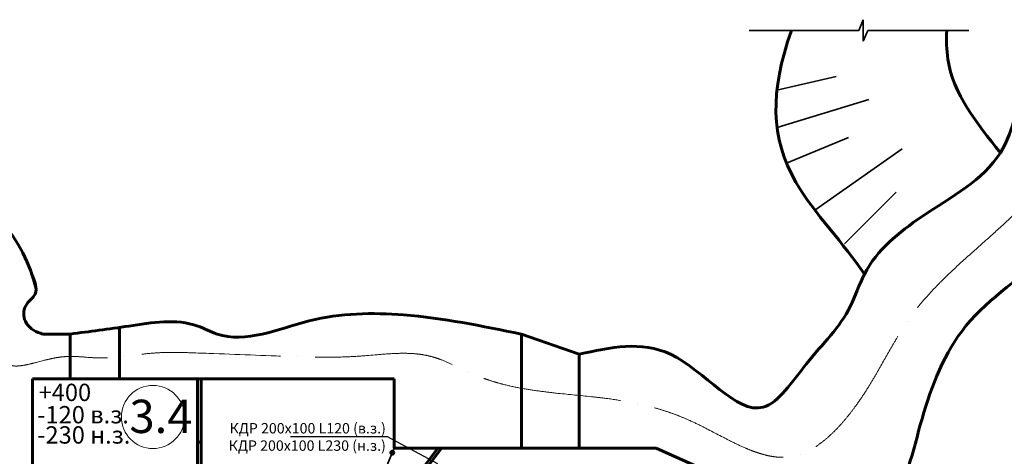
# Model space of a CAD drawing. Units: millimetres. Extents: x -17104759 to 4637491, y -15468833 to -3838811.
# Drawn here: x -6816902 to -6799878, y -7636341 to -7628790 of the extents above; entities that cross this region are included whole.
import ezdxf
from ezdxf import colors
from ezdxf.entities.mleader import LeaderData, LeaderLine
from ezdxf.math import Vec2, Vec3

# ---------------------------------------------------------------- set-up
doc = ezdxf.new("R2010")
doc.units = ezdxf.units.MM
doc.header["$LTSCALE"] = 0.05
doc.linetypes.add('ACAD_ISO04W100', pattern=[30, 24, -3, 0, -3])
doc.layers.get('0').update_dxf_attribs({"true_color": 0x000000})
doc.layers.add('axes (оси)', color=8, linetype='ACAD_ISO04W100', lineweight=5)
doc.styles.add('ГОСТ ВАД ИНЖИНИРИНГ', font='simplex.shx', dxfattribs={"width": 0.6, "oblique": 15, "height": 350})

# ---------------------------------------------------------------- blocks, each defined once
blk = doc.blocks.new('_None')

msp = doc.modelspace()

# ---------------------------------------------------------------- hatches: boundary and pattern name
at = {"layer": 'axes (оси)', "linetype": 'ByBlock', "lineweight": 35, "ltscale": 3000}
h = msp.add_hatch(color=250, dxfattribs=at)
h.dxf.hatch_style = 1
h.paths.add_polyline_path([(-6810423.7, -7636278.8, 1), (-6810498.2, -7636278.8, 1)])

# ---------------------------------------------------------------- linework, layer by layer
at = {"layer": 'axes (оси)', "color": 6, "linetype": 'ByBlock', "lineweight": 35, "ltscale": 3000}
for p, q in [((-6802392.3, -7628974.8), (-6802315.8, -7628790)), ((-6802315.8, -7628790), (-6802315.8, -7629159.5)), ((-6804291.8, -7628974.8), (-6802392.3, -7628974.8)), ((-6802315.8, -7629159.5), (-6802239.2, -7628974.8)), ((-6802239.2, -7628974.8), (-6800492.8, -7628974.8))]:
    msp.add_line(p, q, dxfattribs=at)
at = {"layer": 'axes (оси)', "color": 250, "linetype": 'ByBlock', "lineweight": 35, "ltscale": 3000}
for p, q in [((-6803808.9, -7630007.1), (-6802785, -7629772.8)), ((-6803806.1, -7630656), (-6802220.2, -7630168.5)), ((-6803643.2, -7631270.3), (-6802569.8, -7630825.7)), ((-6803154.1, -7632081.4), (-6801642.3, -7631022.9)), ((-6802642.6, -7632666.1), (-6801749.8, -7631773.2)), ((-6810428.6, -7636200.6), (-6811263.3, -7638215.9))]:
    msp.add_line(p, q, dxfattribs=at)
at = {"layer": 'axes (оси)', "color": 7, "linetype": 'ByBlock', "lineweight": 60, "ltscale": 3000}
for p, q in [((-6815178.6, -7635000.6), (-6815178.6, -7634112.1)), ((-6816494.5, -7634226.2), (-6816028.6, -7634226.2)), ((-6816028.6, -7635000.6), (-6816028.6, -7634226.2)), ((-6808228.6, -7636200.6), (-6808228.6, -7634226.2)), ((-6808228.6, -7634226.2), (-6807228.6, -7634576.2)), ((-6807228.6, -7636200.6), (-6807228.6, -7634576.2)), ((-6816678.6, -7637400.6), (-6816678.6, -7635000.6)), ((-6816678.6, -7637400.6), (-6816678.6, -7635000.6)), ((-6816678.6, -7635000.6), (-6810428.6, -7635000.6)), ((-6813826.7, -7635000.6), (-6813831.6, -7638406.5)), ((-6813762.7, -7635000.7), (-6813767.6, -7638424.5)), ((-6810428.6, -7635000.6), (-6810428.6, -7636200.6)), ((-6813828.3, -7636098.8), (-6813764.3, -7636098.8)), ((-6811007.2, -7637981.5), (-6809670, -7636200.6)), ((-6810936.5, -7637970.6), (-6809607.5, -7636200.6)), ((-6810428.6, -7636200.6), (-6808228.6, -7636200.6)), ((-6808228.6, -7636200.6), (-6807228.6, -7636200.6)), ((-6807228.6, -7636200.6), (-6805896.4, -7636200.6)), ((-6805896.4, -7636200.6), (-6802796.4, -7637590.4))]:
    msp.add_line(p, q, dxfattribs=at)
at = {"layer": 'axes (оси)', "color": 7, "linetype": 'ByBlock', "lineweight": 9, "ltscale": 3000}
msp.add_circle((-6814598.4, -7635661), 545.4, dxfattribs=at)
at = {"layer": 'axes (оси)', "color": 250, "linetype": 'ByBlock', "lineweight": 35, "ltscale": 3000}
msp.add_circle((-6810460.9, -7636278.8), 37.2, dxfattribs=at)
at = {"layer": 'axes (оси)', "color": 7, "linetype": 'ByBlock', "lineweight": 60, "ltscale": 3000}
msp.add_arc((-6819349.3, -7634102.3), 2807.7, 13.56176, 67.54967, dxfattribs=at)
at = {"layer": 'axes (оси)', "ltscale": 2000}
msp.add_spline([(-6863296, -7632773.8), (-6862982.7, -7633087.1), (-6861820.6, -7632799.6), (-6860986.5, -7632332.1), (-6859247.9, -7632181), (-6857670.6, -7632930), (-6856659.8, -7633634.2), (-6855940.9, -7634566), (-6855570.8, -7635170.5), (-6854587.3, -7635883.2), (-6854142.6, -7636327.9), (-6853140.1, -7637693.7), (-6851346.4, -7639215.8), (-6850271.1, -7640291.1), (-6849291, -7639801.6), (-6846554, -7638667.9), (-6844459.4, -7637800.3), (-6842906.2, -7637156.9), (-6842440.3, -7636963.9), (-6842440.3, -7636080.9), (-6842346.8, -7634866), (-6842021.1, -7633580), (-6841182.4, -7632741.2), (-6840206.7, -7632337.1), (-6838934.1, -7632416.5), (-6837977.2, -7633494.1), (-6836269.6, -7633586.6), (-6835342.8, -7633586.6), (-6833790.6, -7633586.6), (-6830803.9, -7633586.6), (-6827200.4, -7633586.6), (-6825293.7, -7633586.6), (-6823985.8, -7633611), (-6822930.7, -7633586.6), (-6821781.1, -7633586.6), (-6821459.7, -7633080.4), (-6820180.9, -7631801.5), (-6819502.2, -7631623.5), (-6818595.3, -7631816.1), (-6817392.2, -7633019.3), (-6817138.5, -7634510.9), (-6817138.5, -7634673.1), (-6816293.7, -7634639.6), (-6815553.8, -7634639.6), (-6814573, -7634554.6), (-6813811.7, -7634554.6), (-6812375.7, -7634608.8), (-6811023.3, -7634608.8), (-6809812.3, -7634608.8), (-6808993.1, -7634948.1), (-6806733.1, -7635343.7), (-6805309.4, -7635724.6), (-6803529.3, -7636341.4), (-6802459.9, -7635487.9), (-6801473.2, -7633894.4), (-6800082.8, -7632504), (-6798876.9, -7631081.5), (-6798513.4, -7628974.8)], degree=3, dxfattribs=at)
at = {"layer": 'axes (оси)', "color": 7, "linetype": 'ByBlock', "lineweight": 60, "ltscale": 3000}
for points in [[(-6807228.6, -7634576.2), (-6805648.5, -7634576.2), (-6804046.4, -7635490.4), (-6803302.3, -7634746.2), (-6802540.7, -7633751), (-6802296.4, -7633190.4), (-6801300.6, -7632194.6), (-6799946.4, -7631090.4), (-6799495.3, -7629751.4), (-6799173.7, -7628974.8)], [(-6816028.6, -7634226.2), (-6815016.9, -7634088.2), (-6813823.6, -7634088.2), (-6813490.6, -7634226.2), (-6811897.7, -7634000.7), (-6810264.1, -7633895.6), (-6808228.6, -7634226.2)]]:
    msp.add_spline(points, degree=3, dxfattribs=at)
for points, knots in [([(-6802296.4, -7633190.4), (-6802642.6, -7632666.1), (-6803915.1, -7631396.4), (-6803933.3, -7630035.5), (-6803558.5, -7628974.8)], [0, 0, 0, 0, 1853.136367, 4487.0386986, 4487.0386986, 4487.0386986, 4487.0386986]), ([(-6802796.4, -7637590.4), (-6802681.3, -7637660.9), (-6802393, -7637837.6), (-6801627.7, -7637077.7), (-6801377.6, -7635808.7), (-6800731.8, -7633989.1), (-6799017.5, -7632892.9), (-6797540.9, -7631168.7), (-6797686.8, -7629686), (-6797780.8, -7628974.8)], [0, 0, 0, 0, 369.7235175, 926.2916467, 2674.8608386, 4443.2247051, 6409.2952269, 8684.1815701, 10745.8320421, 10745.8320421, 10745.8320421, 10745.8320421]), ([(-6799946.4, -7631090.4), (-6800355.2, -7630579.7), (-6800875.3, -7629929.8), (-6800879.9, -7629145), (-6800872.4, -7628974.8)], [0, 0, 0, 0, 1853.136367, 2358.0321538, 2358.0321538, 2358.0321538, 2358.0321538]), ([(-6816696, -7633184.2), (-6816645.1, -7633308.2), (-6816552.5, -7633531.9), (-6816843.1, -7633717.3), (-6816841.2, -7634051.8), (-6816635.8, -7634193.9), (-6816511, -7634222.8), (-6816494.5, -7634226.2)], [2376.2713018, 2376.2713018, 2376.2713018, 2376.2713018, 2732.8498601, 2991.3752037, 3259.3258368, 3592.5630385, 3643.1903401, 3643.1903401, 3643.1903401, 3643.1903401])]:
    msp.add_open_spline(points, degree=3, knots=knots, dxfattribs=at)

# ---------------------------------------------------------------- texts
at = {"color": 6, "ltscale": 2000, "char_height": 300, "attachment_point": 1, "line_spacing_factor": 0.7, "style": 'ГОСТ ВАД ИНЖИНИРИНГ'}
for s, insert in [('{\\fTimes New Roman|b0|i0|c0|p18;+400}', (-6816575.4, -7635085.5)), ('{\\fTimes New Roman|b0|i0|c204|p18;-\\fTimes New Roman|b0|i0|c0|p18;120 \\fTimes New Roman|b0|i0|c204|p18;в.з.\\P-\\fTimes New Roman|b0|i0|c0|p18;230 \\fTimes New Roman|b0|i0|c204|p18;н.з.}', (-6816598.4, -7635471.4))]:
    msp.add_mtext_dynamic_manual_height_columns(s, width=4317.395, gutter_width=900, heights=[0], dxfattribs=dict(at, insert=insert))
at = {"layer": 'axes (оси)', "color": 7, "linetype": 'ByBlock', "lineweight": 9, "ltscale": 3000, "insert": (-6815004.8, -7635362.4), "char_height": 575.58, "attachment_point": 1, "style": 'ГОСТ ВАД ИНЖИНИРИНГ'}
msp.add_mtext_dynamic_manual_height_columns('3.4', width=1759.939, gutter_width=900, heights=[0], dxfattribs=at)

# ---------------------------------------------------------------- leaders
at = {"linetype": 'ByBlock', "ltscale": 3000}
ml = msp.add_multileader_mtext('Standard', dxfattribs=at)
ml.set_content('КДР 200х100 L120 (в.з.)\\PКДР 200х100 L230 (н.з.)', color=256, style='ГОСТ ВАД ИНЖИНИРИНГ')
ml.set_leader_properties()
ml.set_arrow_properties(name='NONE')
ml.build(insert=Vec2(0, 0))
ml.multileader.update_dxf_attribs({"text_left_attachment_type": 6, "text_right_attachment_type": 6, "dogleg_length": 0.36})
ctx = ml.context
ctx.base_point, ctx.char_height, ctx.landing_gap_size, ctx.plane_origin = Vec3(-6812669.1, -7636006.1, 1923), 180, 25, Vec3(-6809714.2, -7636541.1, 1923)
ctx.left_attachment, ctx.right_attachment, ctx.text_align_type = 6, 6, 2
notes = []
notes.append((ctx, [(0, (1, 1, 0), (-6810545.4, -7636006.1, 1923), (-1, 0), 0.36, [(0, [(-6809674.2, -7636471.8, 1923)], 0, [])])]))
ctx.mtext.insert, ctx.mtext.alignment, ctx.mtext.flow_direction = Vec3(-6810570.8, -7635766.1, 1923), 3, 5
for ctx, leaders in notes:
    for number, flags, end, landing, length, lines in leaders:
        leader = LeaderData()
        leader.index, (leader.has_last_leader_line, leader.has_dogleg_vector, leader.attachment_direction) = number, flags
        leader.last_leader_point, leader.dogleg_vector, leader.dogleg_length = Vec3(end), Vec3(landing), length
        for number, points, colour, breaks in lines:
            line = LeaderLine()
            line.index, line.vertices, line.color, line.breaks = number, Vec3.list(points), colors.encode_raw_color(colour), breaks
            leader.lines.append(line)
        ctx.leaders.append(leader)

doc.saveas('drawing.dxf')
